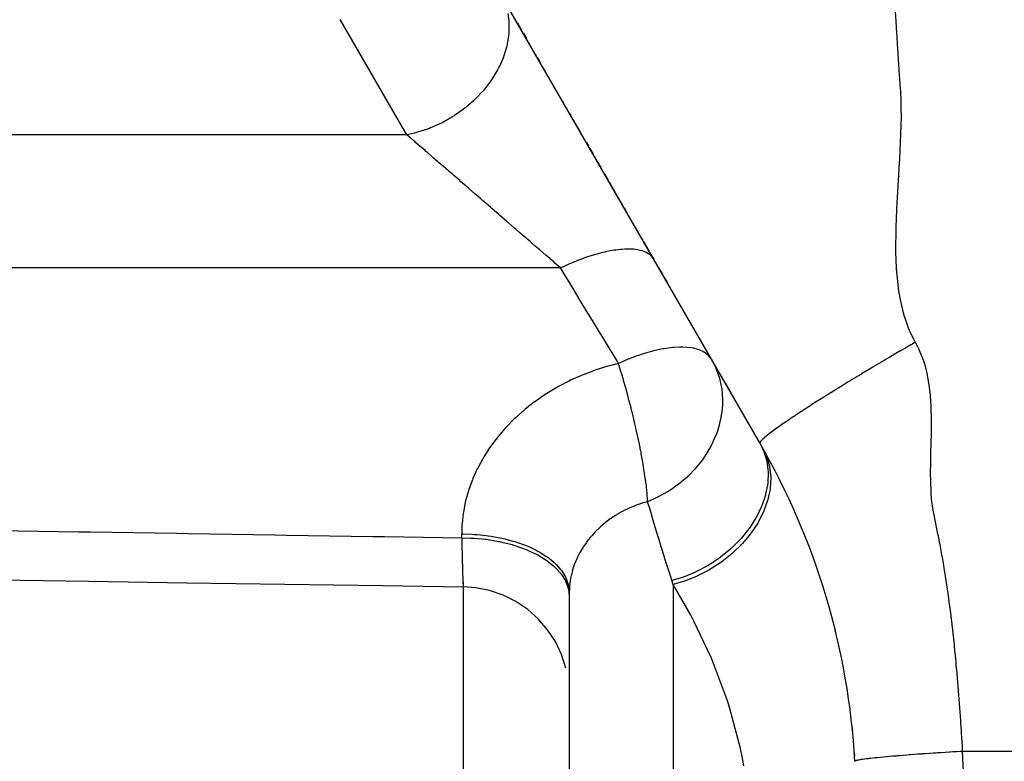
# Model space of a CAD drawing. Extents: x 24 to 1180, y -650 to 283.
# Drawn here: x 118 to 145, y -215 to -194 of the extents above; entities that cross this region are included whole.
import ezdxf

# ---------------------------------------------------------------- set-up
doc = ezdxf.new("R2010")
doc.units = 0
doc.linetypes.add('DASHED', pattern=[11.05, 8.7, -2.35])
doc.layers.get('0').update_dxf_attribs({"linetype": 'CONTINUOUS'})
doc.layers.add('NEVIDI', color=4, linetype='DASHED')

msp = doc.modelspace()

# ---------------------------------------------------------------- linework, layer by layer
at = {"color": 2}
for p, q in [((138.312377, -205.985909), (123.679492, -180.641008)), ((131.504924, -194.195055), (131.510638, -194.204952)), ((131.553497, -194.279185), (131.660394, -194.464336)), ((131.725004, -194.576244), (131.804698, -194.714278)), ((131.876705, -194.838997), (131.896632, -194.873513)), ((132.019184, -195.085779), (132.025434, -195.096605)), ((132.062862, -195.16143), (132.068384, -195.170996)), ((132.111342, -195.245401), (132.177334, -195.359703)), ((132.30475, -195.580394), (132.359313, -195.674899)), ((132.41227, -195.766623), (132.433779, -195.803879)), ((132.578803, -196.055066), (132.584403, -196.064767)), ((132.809085, -196.453927), (132.824957, -196.481418)), ((132.919598, -196.645341), (132.92905, -196.661713)), ((133.01529, -196.811085), (133.039777, -196.853498)), ((133.106664, -196.969349), (133.144708, -197.035244)), ((133.183239, -197.101981), (133.295784, -197.296915)), ((133.479433, -197.615004), (133.533377, -197.708438)), ((133.554988, -197.745869), (133.558075, -197.751216)), ((133.5766, -197.783303), (133.663937, -197.934574)), ((133.702468, -198.001312), (133.706315, -198.007975)), ((133.749568, -198.082892), (133.771197, -198.120355)), ((133.792829, -198.157821), (133.879372, -198.307718)), ((133.987592, -198.495162), (134.074203, -198.645176)), ((134.121543, -198.727171), (134.139181, -198.757722)), ((134.160844, -198.795243), (134.26919, -198.982903)), ((134.372791, -199.162345), (134.486029, -199.35848)), ((134.529421, -199.433636), (134.637916, -199.621555)), ((135.028243, -200.297622), (135.049891, -200.335117)), ((135.063775, -200.359164), (135.071547, -200.372627)), ((135.093217, -200.41016), (135.223687, -200.63614)), ((135.289181, -200.749579), (135.35636, -200.865938)), ((135.387717, -200.920249), (135.397394, -200.937009)), ((135.441697, -201.013744), (135.461735, -201.048452)), ((135.483329, -201.085854), (135.608834, -201.303235)), ((135.629427, -201.338902), (135.63015, -201.340156)), ((135.65, -201.374536), (135.737239, -201.52564)), ((135.925015, -201.850876), (135.956166, -201.904831)), ((136.627567, -203.067733), (136.683508, -203.164624)), ((137.13361, -203.944224), (137.135206, -203.946988)), ((137.156395, -203.983689), (137.306641, -204.243923)), ((137.350296, -204.319536), (137.50578, -204.588842)), ((137.550979, -204.667129), (137.59861, -204.749627)), ((137.901627, -205.274469), (137.905362, -205.280937)), ((137.925505, -205.315828), (138.047148, -205.526519)), ((138.195467, -205.783415), (138.270367, -205.913144)), ((116.873325, -209.803511), (119.604526, -209.84477)), ((119.604526, -209.84477), (122.335726, -209.88602)), ((122.335726, -209.88602), (125.066926, -209.927259)), ((125.066926, -209.927259), (127.798126, -209.968488)), ((127.798126, -209.968488), (130.04456, -210.002391)), ((130.04456, -210.002391), (130.045215, -210.00326)), ((130.045215, -210.00326), (130.045708, -210.002937)), ((130.045708, -210.002937), (130.045947, -210.002456)), ((130.390923, -210.027699), (130.045947, -210.002456)), ((130.780382, -210.105372), (130.390923, -210.027699)), ((131.156169, -210.233792), (130.780382, -210.105372)), ((131.511688, -210.410724), (131.156169, -210.233792)), ((133, -210.153328), (133, -259.82356)), ((133, -210.153328), (133, -259.82356)), ((131.84072, -210.633043), (131.511688, -210.410724)), ((132.137502, -210.89686), (131.84072, -210.633043)), ((132.396814, -211.197567), (132.137502, -210.89686)), ((132.614128, -211.529876), (132.396814, -211.197567)), ((132.785643, -211.887967), (132.614128, -211.529876)), ((132.908327, -212.265575), (132.785643, -211.887967)), ((140.94801, -214.625285), (140.958433, -214.711477))]:
    msp.add_line(p, q, dxfattribs=at)
msp.add_arc((121, -215.999992), 20, 3.250838, 29.999999, dxfattribs=at)
at = {"layer": 'NEVIDI', "color": 7, "linetype": 'CONTINUOUS'}
for p, q in [((131.282818, -194.016412), (131.311777, -194.228069)), ((142.08884, -193.970461), (142.106143, -194.23285)), ((128.470907, -197.397439), (126.613182, -194.179764)), ((131.311777, -194.228069), (131.313312, -194.247808)), ((131.313312, -194.247808), (131.317335, -194.320901)), ((131.317335, -194.320901), (131.313894, -194.544323)), ((142.106143, -194.23285), (142.117898, -194.414573)), ((142.117898, -194.414573), (142.13442, -194.677179)), ((131.30586, -194.635598), (131.268799, -194.866946)), ((131.312747, -194.56049), (131.30586, -194.635598)), ((131.313894, -194.544323), (131.312747, -194.56049)), ((142.13442, -194.677179), (142.14576, -194.86031)), ((131.248488, -194.955041), (131.177282, -195.190993)), ((131.266151, -194.879321), (131.248488, -194.955041)), ((131.268799, -194.866946), (131.266151, -194.879321)), ((142.14576, -194.86031), (142.162164, -195.121553)), ((131.174384, -195.199136), (131.146183, -195.274409)), ((131.177282, -195.190993), (131.174384, -195.199136)), ((142.162164, -195.121553), (142.174231, -195.306168)), ((131.038825, -195.514752), (131.00061, -195.588212)), ((131.040874, -195.510668), (131.038825, -195.514752)), ((131.146183, -195.274409), (131.040874, -195.510668)), ((142.174231, -195.306168), (142.192266, -195.564598)), ((131.00061, -195.588212), (130.861771, -195.821078)), ((142.192266, -195.564598), (142.205853, -195.749646)), ((142.205853, -195.749646), (142.211449, -195.8265)), ((130.814077, -195.891666), (130.645988, -196.113131)), ((130.861771, -195.821078), (130.814077, -195.891666)), ((142.211449, -195.8265), (142.223995, -196.006902)), ((142.223995, -196.006902), (142.235391, -196.193269)), ((130.589559, -196.179735), (130.395057, -196.386227)), ((130.642921, -196.116839), (130.589559, -196.179735)), ((130.645988, -196.113131), (130.642921, -196.116839)), ((142.235391, -196.193269), (142.247109, -196.454035)), ((130.330801, -196.447718), (130.112957, -196.635896)), ((130.388218, -196.392916), (130.330801, -196.447718)), ((130.395057, -196.386227), (130.388218, -196.392916)), ((142.247109, -196.454035), (142.251957, -196.643186)), ((129.787923, -196.868714), (129.727744, -196.906445)), ((129.804323, -196.85816), (129.787923, -196.868714)), ((130.042019, -196.691204), (129.804323, -196.85816)), ((130.101495, -196.645017), (130.042019, -196.691204)), ((130.112957, -196.635896), (130.101495, -196.645017)), ((142.251957, -196.643186), (142.253522, -196.911257)), ((129.393215, -197.089793), (129.12759, -197.206483)), ((129.452283, -197.060493), (129.393215, -197.089793)), ((129.474091, -197.049355), (129.452283, -197.060493)), ((129.727744, -196.906445), (129.474091, -197.049355)), ((142.25078, -197.106026), (142.242283, -197.378853)), ((142.253522, -196.911257), (142.25078, -197.106026)), ((128.470907, -197.397439), (106, -197.397439)), ((128.685019, -197.349799), (128.470906, -197.397441)), ((128.548892, -197.464974), (128.470906, -197.397441)), ((128.738218, -197.335796), (128.685019, -197.349799)), ((128.77033, -197.326923), (128.738218, -197.335796)), ((129.04364, -197.238437), (128.77033, -197.326923)), ((129.100519, -197.217039), (129.04364, -197.238437)), ((129.12759, -197.206483), (129.100519, -197.217039)), ((142.242283, -197.378853), (142.233452, -197.58179)), ((128.572375, -197.48531), (128.548892, -197.464974)), ((128.669484, -197.569407), (128.572375, -197.48531)), ((128.689988, -197.587164), (128.669484, -197.569407)), ((128.715377, -197.609152), (128.689988, -197.587164)), ((128.841928, -197.718751), (128.715377, -197.609152)), ((128.869168, -197.742343), (128.841928, -197.718751)), ((142.233452, -197.58179), (142.219731, -197.853107)), ((128.979278, -197.837705), (128.869168, -197.742343)), ((129.004183, -197.859274), (128.979278, -197.837705)), ((129.033146, -197.884358), (129.004183, -197.859274)), ((129.176084, -198.008149), (129.033146, -197.884358)), ((142.219731, -197.853107), (142.208714, -198.058258)), ((129.206616, -198.03459), (129.176084, -198.008149)), ((129.327701, -198.139453), (129.206616, -198.03459)), ((129.356943, -198.164778), (129.327701, -198.139453)), ((129.38893, -198.192479), (129.356943, -198.164778)), ((129.545954, -198.328463), (129.38893, -198.192479)), ((142.208714, -198.058258), (142.193705, -198.329305)), ((129.579267, -198.357313), (129.545954, -198.328463)), ((129.708931, -198.469603), (129.579267, -198.357313)), ((129.742324, -198.498521), (129.708931, -198.469603)), ((129.776842, -198.528414), (129.742324, -198.498521)), ((129.945228, -198.674239), (129.776842, -198.528414)), ((142.182403, -198.529869), (142.166784, -198.80595)), ((142.193705, -198.329305), (142.182403, -198.529869)), ((129.980783, -198.705029), (129.945228, -198.674239)), ((130.11658, -198.822632), (129.980783, -198.705029)), ((142.166784, -198.80595), (142.155913, -198.999726)), ((130.153792, -198.854858), (130.11658, -198.822632)), ((130.190234, -198.886417), (130.153792, -198.854858)), ((130.367187, -199.039663), (130.190234, -198.886417)), ((130.404383, -199.071876), (130.367187, -199.039663)), ((130.543958, -199.192752), (130.404383, -199.071876)), ((142.155913, -198.999726), (142.140636, -199.282276)), ((130.584539, -199.227896), (130.543958, -199.192752)), ((130.622314, -199.260609), (130.584539, -199.227896)), ((130.804937, -199.418766), (130.622314, -199.260609)), ((142.140636, -199.282276), (142.131199, -199.470288)), ((130.843149, -199.451858), (130.804937, -199.418766)), ((130.98402, -199.573855), (130.843149, -199.451858)), ((131.027415, -199.611436), (130.98402, -199.573855)), ((131.065916, -199.644779), (131.027415, -199.611436)), ((142.131199, -199.470288), (142.118613, -199.755755)), ((131.251105, -199.805155), (131.065916, -199.644779)), ((131.289692, -199.838571), (131.251105, -199.805155)), ((131.308536, -199.854891), (131.289692, -199.838571)), ((131.47499, -199.999049), (131.308536, -199.854891)), ((142.118613, -199.755755), (142.111955, -199.940387)), ((131.513512, -200.032411), (131.47499, -199.999049)), ((131.62148, -200.125915), (131.513512, -200.032411)), ((131.698173, -200.192334), (131.62148, -200.125915)), ((142.111955, -199.940387), (142.104713, -200.224486)), ((131.73649, -200.225517), (131.698173, -200.192334)), ((131.919738, -200.384212), (131.73649, -200.225517)), ((131.95768, -200.41707), (131.919738, -200.384212)), ((132.050599, -200.49754), (131.95768, -200.41707)), ((142.104713, -200.224486), (142.102488, -200.408132)), ((142.102488, -200.408132), (142.103756, -200.685287)), ((132.138763, -200.573893), (132.050599, -200.49754)), ((132.176163, -200.606284), (132.138763, -200.573893)), ((132.354305, -200.76056), (132.176163, -200.606284)), ((133.840203, -200.70399), (133.704365, -200.742161)), ((133.889794, -200.691112), (133.840203, -200.70399)), ((133.996953, -200.665322), (133.889794, -200.691112)), ((134.009699, -200.662447), (133.996953, -200.665322)), ((134.046649, -200.654352), (134.009699, -200.662447)), ((134.094146, -200.644481), (134.046649, -200.654352)), ((134.243374, -200.617625), (134.094146, -200.644481)), ((134.283375, -200.61157), (134.243374, -200.617625)), ((134.28829, -200.610861), (134.283375, -200.61157)), ((134.295161, -200.609884), (134.28829, -200.610861)), ((134.428905, -200.594074), (134.295161, -200.609884)), ((134.471002, -200.590453), (134.428905, -200.594074)), ((134.545347, -200.585809), (134.471002, -200.590453)), ((134.555996, -200.585337), (134.545347, -200.585809)), ((134.601832, -200.58389), (134.555996, -200.585337)), ((134.640823, -200.583445), (134.601832, -200.58389)), ((134.760866, -200.587138), (134.640823, -200.583445)), ((134.778872, -200.588425), (134.760866, -200.587138)), ((134.78818, -200.589173), (134.778872, -200.588425)), ((134.796418, -200.589882), (134.78818, -200.589173)), ((134.904791, -200.603808), (134.796418, -200.589882)), ((134.936563, -200.609711), (134.904791, -200.603808)), ((134.980123, -200.619378), (134.936563, -200.609711)), ((134.988007, -200.621338), (134.980123, -200.619378)), ((135.03254, -200.63376), (134.988007, -200.621338)), ((135.060359, -200.642794), (135.03254, -200.63376)), ((135.143144, -200.676787), (135.060359, -200.642794)), ((135.146016, -200.678192), (135.143144, -200.676787)), ((135.152347, -200.68135), (135.146016, -200.678192)), ((135.16676, -200.688869), (135.152347, -200.68135)), ((135.235793, -200.732565), (135.16676, -200.688869)), ((135.255012, -200.747596), (135.235793, -200.732565)), ((142.103756, -200.685287), (142.108232, -200.86781)), ((132.391027, -200.792362), (132.354305, -200.76056)), ((132.468074, -200.859084), (132.391027, -200.792362)), ((132.565496, -200.943452), (132.468074, -200.859084)), ((132.601378, -200.974527), (132.565496, -200.943452)), ((132.75828, -201.110414), (132.601378, -200.974527)), ((133.003639, -200.998934), (132.949108, -201.02278)), ((133.039308, -200.983624), (133.003639, -200.998934)), ((133.053658, -200.977531), (133.039308, -200.983624)), ((133.178318, -200.926168), (133.053658, -200.977531)), ((133.232263, -200.90483), (133.178318, -200.926168)), ((133.369981, -200.852836), (133.232263, -200.90483)), ((133.384015, -200.84774), (133.369981, -200.852836)), ((133.404428, -200.840397), (133.384015, -200.84774)), ((133.45723, -200.821781), (133.404428, -200.840397)), ((133.625602, -200.766154), (133.45723, -200.821781)), ((133.676996, -200.750347), (133.625602, -200.766154)), ((133.690919, -200.746162), (133.676996, -200.750347)), ((133.704365, -200.742161), (133.690919, -200.746162)), ((135.273841, -200.763921), (135.255012, -200.747596)), ((135.278442, -200.768185), (135.273841, -200.763921)), ((135.309714, -200.800652), (135.278442, -200.768185)), ((135.32439, -200.818485), (135.309714, -200.800652)), ((135.35636, -200.865936), (135.32439, -200.818485)), ((142.108232, -200.86781), (142.121044, -201.135356)), ((132.758284, -201.110417), (106, -201.110417)), ((132.773264, -201.103298), (132.75828, -201.110414)), ((133.107393, -201.686296), (132.758285, -201.110416)), ((132.949108, -201.02278), (132.773264, -201.103298)), ((142.121044, -201.135356), (142.13434, -201.314312)), ((142.13434, -201.314312), (142.161141, -201.571954)), ((133.156445, -201.767211), (133.107393, -201.686296)), ((133.362377, -202.106912), (133.156445, -201.767211)), ((142.161141, -201.571954), (142.184822, -201.744663)), ((142.184822, -201.744663), (142.228029, -201.992773)), ((133.521285, -202.369041), (133.362377, -202.106912)), ((142.228029, -201.992773), (142.263447, -202.157552)), ((133.570038, -202.449463), (133.521285, -202.369041)), ((142.263447, -202.157552), (142.325385, -202.39541)), ((133.93263, -203.047586), (133.570038, -202.449463)), ((142.325385, -202.39541), (142.373919, -202.551702)), ((142.373919, -202.551702), (142.456884, -202.778078)), ((142.456884, -202.778078), (142.520383, -202.926229)), ((142.520383, -202.926229), (142.62605, -203.138434)), ((133.981078, -203.127504), (133.93263, -203.047586)), ((134.341379, -203.721846), (133.981078, -203.127504)), ((142.650635, -203.182893), (142.570777, -203.228867)), ((142.62605, -203.138434), (142.650635, -203.182893)), ((142.650635, -203.182893), (142.711978, -203.297382)), ((135.128191, -203.486171), (135.004494, -203.524965)), ((135.256642, -203.449464), (135.128191, -203.486171)), ((135.307831, -203.435893), (135.256642, -203.449464)), ((135.321164, -203.432459), (135.307831, -203.435893)), ((135.399001, -203.41327), (135.321164, -203.432459)), ((135.610578, -203.368874), (135.399001, -203.41327)), ((135.623178, -203.36661), (135.610578, -203.368874)), ((135.649518, -203.362022), (135.623178, -203.36661)), ((135.880286, -203.330818), (135.649518, -203.362022)), ((135.89423, -203.329488), (135.880286, -203.330818)), ((135.905922, -203.328425), (135.89423, -203.329488)), ((136.09252, -203.318447), (135.905922, -203.328425)), ((136.154392, -203.318335), (136.09252, -203.318447)), ((136.164989, -203.318493), (136.154392, -203.318335)), ((136.287367, -203.324422), (136.164989, -203.318493)), ((136.387188, -203.335595), (136.287367, -203.324422)), ((136.396523, -203.336972), (136.387188, -203.335595)), ((136.464951, -203.349015), (136.396523, -203.336972)), ((136.588774, -203.38098), (136.464951, -203.349015)), ((136.596708, -203.383557), (136.588774, -203.38098)), ((136.624288, -203.393088), (136.596708, -203.383557)), ((136.748966, -203.449677), (136.624288, -203.393088)), ((136.75624, -203.453816), (136.748966, -203.449677)), ((136.76265, -203.457558), (136.75624, -203.453816)), ((136.763518, -203.458071), (136.76265, -203.457558)), ((136.880049, -203.546169), (136.763518, -203.458071)), ((142.186507, -203.451605), (142.10573, -203.498747)), ((142.208724, -203.438658), (142.186507, -203.451605)), ((142.261376, -203.408011), (142.208724, -203.438658)), ((142.359144, -203.351227), (142.261376, -203.408011)), ((142.381095, -203.338501), (142.359144, -203.351227)), ((142.418739, -203.316694), (142.381095, -203.338501)), ((142.529614, -203.252607), (142.418739, -203.316694)), ((142.551263, -203.240118), (142.529614, -203.252607)), ((142.570777, -203.228867), (142.551263, -203.240118)), ((142.711978, -203.297382), (142.740187, -203.355138)), ((142.740187, -203.355138), (142.818641, -203.537325)), ((134.372016, -203.772383), (134.341379, -203.721846)), ((134.520981, -203.70697), (134.372016, -203.772383)), ((134.663946, -203.648273), (134.520981, -203.70697)), ((134.678086, -203.642687), (134.663946, -203.648273)), ((134.836083, -203.582985), (134.678086, -203.642687)), ((134.990656, -203.529509), (134.836083, -203.582985)), ((135.004494, -203.524965), (134.990656, -203.529509)), ((136.886954, -203.552969), (136.880049, -203.546169)), ((136.891733, -203.557818), (136.886954, -203.552969)), ((136.970091, -203.661002), (136.891733, -203.557818)), ((136.970091, -203.661002), (137.047364, -203.807154)), ((141.659749, -203.761086), (141.625233, -203.781538)), ((141.68239, -203.747682), (141.659749, -203.761086)), ((141.787515, -203.685568), (141.68239, -203.747682)), ((141.836389, -203.656758), (141.787515, -203.685568)), ((141.858947, -203.643476), (141.836389, -203.656758)), ((141.945245, -203.592744), (141.858947, -203.643476)), ((142.012128, -203.553515), (141.945245, -203.592744)), ((142.034537, -203.54039), (142.012128, -203.553515)), ((142.10573, -203.498747), (142.034537, -203.54039)), ((142.818641, -203.537325), (142.841545, -203.597889)), ((142.841545, -203.597889), (142.904181, -203.786722)), ((133.703827, -203.96816), (133.38955, -204.087049)), ((133.751172, -203.951798), (133.703827, -203.96816)), ((134.074249, -203.850468), (133.751172, -203.951798)), ((134.122971, -203.836708), (134.074249, -203.850468)), ((134.372015, -203.772382), (134.122971, -203.836708)), ((134.383049, -203.807161), (134.372015, -203.772382)), ((134.440565, -203.99239), (134.383049, -203.807161)), ((134.463022, -204.066582), (134.440565, -203.99239)), ((137.047364, -203.807154), (137.085871, -203.89146)), ((137.085871, -203.89146), (137.091076, -203.903608)), ((137.091076, -203.903608), (137.188579, -204.182696)), ((141.304524, -203.97264), (141.151787, -204.064355)), ((141.30566, -203.97196), (141.304524, -203.97264)), ((141.328297, -203.958407), (141.30566, -203.97196)), ((141.466787, -203.875708), (141.328297, -203.958407)), ((141.482665, -203.86625), (141.466787, -203.875708)), ((141.50534, -203.852751), (141.482665, -203.86625)), ((141.625233, -203.781538), (141.50534, -203.852751)), ((142.904181, -203.786722), (142.922386, -203.849717)), ((142.922386, -203.849717), (142.971153, -204.0444)), ((132.992992, -204.264187), (132.697182, -204.418014)), ((133.037571, -204.242673), (132.992992, -204.264187)), ((133.343498, -204.10602), (133.037571, -204.242673)), ((133.38955, -204.087049), (133.343498, -204.10602)), ((134.499903, -204.190795), (134.463022, -204.066582)), ((134.534128, -204.308726), (134.499903, -204.190795)), ((134.544033, -204.343336), (134.534128, -204.308726)), ((137.188579, -204.182696), (137.190801, -204.190763)), ((137.190801, -204.190763), (137.192095, -204.195513)), ((137.192095, -204.195513), (137.200931, -204.229109)), ((137.200931, -204.229109), (137.251323, -204.487699)), ((140.780451, -204.289369), (140.671902, -204.355728)), ((140.802553, -204.275892), (140.780451, -204.289369)), ((140.829535, -204.259453), (140.802553, -204.275892)), ((140.954, -204.183834), (140.829535, -204.259453)), ((140.976352, -204.17029), (140.954, -204.183834)), ((140.985335, -204.16485), (140.976352, -204.17029)), ((141.129256, -204.077925), (140.985335, -204.16485)), ((141.14646, -204.067563), (141.129256, -204.077925)), ((141.151787, -204.064355), (141.14646, -204.067563)), ((142.971153, -204.0444), (142.985044, -204.10901)), ((142.985044, -204.10901), (143.021586, -204.308884)), ((143.021586, -204.308884), (143.031625, -204.374633)), ((132.654177, -204.442052), (132.371857, -204.611273)), ((132.697182, -204.418014), (132.654177, -204.442052)), ((134.566037, -204.421003), (134.544033, -204.343336)), ((134.613714, -204.593097), (134.566037, -204.421003)), ((137.251323, -204.487699), (137.253105, -204.501006)), ((137.253105, -204.501006), (137.26334, -204.593053)), ((140.366785, -204.543811), (140.296689, -204.58737)), ((140.440766, -204.497985), (140.366785, -204.543811)), ((140.462146, -204.484769), (140.440766, -204.497985)), ((140.519813, -204.449182), (140.462146, -204.484769)), ((140.609175, -204.394202), (140.519813, -204.449182)), ((140.630959, -204.38083), (140.609175, -204.394202)), ((140.671902, -204.355728), (140.630959, -204.38083)), ((143.031625, -204.374633), (143.057166, -204.579137)), ((143.057166, -204.579137), (143.063814, -204.645865)), ((132.026222, -204.84846), (131.897439, -204.946405)), ((132.064648, -204.820297), (132.026222, -204.84846)), ((132.331156, -204.637398), (132.064648, -204.820297)), ((132.371857, -204.611273), (132.331156, -204.637398)), ((134.644722, -204.707928), (134.613714, -204.593097)), ((134.665879, -204.787649), (134.644722, -204.707928)), ((134.722372, -205.006298), (134.665879, -204.787649)), ((137.26334, -204.593053), (137.273325, -204.802229)), ((137.273348, -204.815844), (137.269641, -204.948664)), ((137.273325, -204.802229), (137.273348, -204.815844)), ((139.93474, -204.814654), (139.826057, -204.883767)), ((139.958344, -204.799701), (139.93474, -204.814654)), ((139.978098, -204.787201), (139.958344, -204.799701)), ((140.07399, -204.726716), (139.978098, -204.787201)), ((140.114778, -204.70108), (140.07399, -204.726716)), ((140.135154, -204.688293), (140.114778, -204.70108)), ((140.220386, -204.634945), (140.135154, -204.688293)), ((140.275779, -204.60039), (140.220386, -204.634945)), ((140.296689, -204.58737), (140.275779, -204.60039)), ((143.063814, -204.645865), (143.078754, -204.854452)), ((143.078754, -204.854452), (143.082128, -204.923548)), ((131.738604, -205.075296), (131.502304, -205.285669)), ((131.774702, -205.045175), (131.738604, -205.075296)), ((131.897439, -204.946405), (131.774702, -205.045175)), ((134.740859, -205.079766), (134.722372, -205.006298)), ((134.760844, -205.160303), (134.740859, -205.079766)), ((137.254223, -205.12175), (137.252464, -205.135691)), ((137.265832, -205.006276), (137.254223, -205.12175)), ((137.269641, -204.948664), (137.265832, -205.006276)), ((139.521511, -205.080018), (139.417057, -205.148356)), ((139.537551, -205.069575), (139.521511, -205.080018)), ((139.53904, -205.068606), (139.537551, -205.069575)), ((139.661212, -204.989483), (139.53904, -205.068606)), ((139.666036, -204.986373), (139.661212, -204.989483)), ((139.679544, -204.97767), (139.666036, -204.986373)), ((139.796487, -204.902649), (139.679544, -204.97767)), ((139.806982, -204.895943), (139.796487, -204.902649)), ((139.826057, -204.883767), (139.806982, -204.895943)), ((143.082128, -204.923548), (143.088965, -205.13289)), ((143.088965, -205.13289), (143.090366, -205.204242)), ((131.468428, -205.317854), (131.24839, -205.541136)), ((131.502304, -205.285669), (131.468428, -205.317854)), ((134.761016, -205.161002), (134.760844, -205.160303)), ((134.789837, -205.27895), (134.761016, -205.161002)), ((134.831058, -205.452968), (134.789837, -205.27895)), ((137.229919, -205.278971), (137.194297, -205.442037)), ((137.249073, -205.161002), (137.229919, -205.278971)), ((137.252464, -205.135691), (137.249073, -205.161002)), ((139.031597, -205.40673), (138.988668, -205.436287)), ((139.04543, -205.397247), (139.031597, -205.40673)), ((139.085237, -205.370061), (139.04543, -205.397247)), ((139.143009, -205.330863), (139.085237, -205.370061)), ((139.157849, -205.32084), (139.143009, -205.330863)), ((139.190621, -205.29877), (139.157849, -205.32084)), ((139.262042, -205.250953), (139.190621, -205.29877)), ((139.277809, -205.240447), (139.262042, -205.250953)), ((139.299639, -205.225928), (139.277809, -205.240447)), ((139.388321, -205.167263), (139.299639, -205.225928)), ((139.404993, -205.156287), (139.388321, -205.167263)), ((139.417057, -205.148356), (139.404993, -205.156287)), ((143.090366, -205.204242), (143.092342, -205.412412)), ((131.217207, -205.57496), (131.015293, -205.809286)), ((131.24839, -205.541136), (131.217207, -205.57496)), ((134.849511, -205.532998), (134.831058, -205.452968)), ((134.877379, -205.656499), (134.849511, -205.532998)), ((134.913514, -205.821703), (134.877379, -205.656499)), ((137.131019, -205.656626), (137.094421, -205.758185)), ((137.190824, -205.455709), (137.131019, -205.656626)), ((137.194297, -205.442037), (137.190824, -205.455709)), ((138.663732, -205.6685), (138.603849, -205.713796)), ((138.665995, -205.66681), (138.663732, -205.6685)), ((138.675653, -205.659613), (138.665995, -205.66681)), ((138.733911, -205.616698), (138.675653, -205.659613)), ((138.74507, -205.608567), (138.733911, -205.616698)), ((138.755793, -205.600778), (138.74507, -205.608567)), ((138.812689, -205.559818), (138.755793, -205.600778)), ((138.832414, -205.545751), (138.812689, -205.559818)), ((138.844216, -205.537364), (138.832414, -205.545751)), ((138.896402, -205.50053), (138.844216, -205.537364)), ((138.927997, -205.478412), (138.896402, -205.50053)), ((138.940815, -205.469476), (138.927997, -205.478412)), ((138.988668, -205.436287), (138.940815, -205.469476)), ((143.092395, -205.483959), (143.091071, -205.691387)), ((143.092342, -205.412412), (143.092395, -205.483959)), ((130.986984, -205.844492), (130.805178, -206.087292)), ((131.015293, -205.809286), (130.986984, -205.844492)), ((134.930124, -205.899727), (134.913514, -205.821703)), ((134.956396, -206.026116), (134.930124, -205.899727)), ((137.089263, -205.771591), (136.976306, -206.02614)), ((137.091851, -205.76489), (137.089263, -205.771591)), ((137.094421, -205.758185), (137.091851, -205.76489)), ((138.337578, -205.950263), (138.329081, -205.962681)), ((138.342534, -205.943799), (138.337578, -205.950263)), ((138.344981, -205.940745), (138.342534, -205.943799)), ((138.355386, -205.928495), (138.344981, -205.940745)), ((138.364907, -205.918033), (138.355386, -205.928495)), ((138.368318, -205.914413), (138.364907, -205.918033)), ((138.379876, -205.902539), (138.368318, -205.914413)), ((138.394928, -205.887779), (138.379876, -205.902539)), ((138.399334, -205.883576), (138.394928, -205.887779)), ((138.410119, -205.87348), (138.399334, -205.883576)), ((138.432811, -205.852944), (138.410119, -205.87348)), ((138.438241, -205.848148), (138.432811, -205.852944)), ((138.447671, -205.83991), (138.438241, -205.848148)), ((138.478744, -205.813457), (138.447671, -205.83991)), ((138.485212, -205.808064), (138.478744, -205.813457)), ((138.490951, -205.803308), (138.485212, -205.808064)), ((138.53286, -205.76928), (138.490951, -205.803308)), ((138.540384, -205.763285), (138.53286, -205.76928)), ((138.542114, -205.761911), (138.540384, -205.763285)), ((138.595261, -205.720393), (138.542114, -205.761911)), ((138.598738, -205.717719), (138.595261, -205.720393)), ((138.603849, -205.713796), (138.598738, -205.717719)), ((143.090199, -205.761336), (143.086569, -205.968919)), ((143.091071, -205.691387), (143.090199, -205.761336)), ((130.779879, -206.123681), (130.618474, -206.374533)), ((130.805178, -206.087292), (130.779879, -206.123681)), ((134.987135, -206.179254), (134.956396, -206.026116)), ((135.001687, -206.254062), (134.987135, -206.179254)), ((136.949201, -206.078882), (136.780943, -206.360865)), ((136.955979, -206.065932), (136.949201, -206.078882)), ((136.976306, -206.02614), (136.955979, -206.065932)), ((138.319354, -205.983705), (138.318496, -205.993877)), ((138.318496, -205.993877), (138.31874, -205.995319)), ((138.31874, -205.995319), (138.318765, -205.995437)), ((138.318765, -205.995437), (138.320508, -205.999992)), ((138.319735, -205.982305), (138.319354, -205.983705)), ((138.32035, -205.980345), (138.319735, -205.982305)), ((138.325448, -205.968926), (138.32035, -205.980345)), ((138.320508, -205.999992), (138.422281, -206.208987)), ((138.327569, -205.965178), (138.325448, -205.968926)), ((138.329081, -205.962681), (138.327569, -205.965178)), ((138.40071, -206.140211), (138.502475, -206.354991)), ((138.422281, -206.208987), (138.426938, -206.220666)), ((138.426938, -206.220666), (138.429155, -206.226316)), ((138.429155, -206.226316), (138.508458, -206.491343)), ((143.085031, -206.036968), (143.079346, -206.244537)), ((143.086569, -205.968919), (143.085031, -206.036968)), ((130.596304, -206.411897), (130.455178, -206.670871)), ((130.618474, -206.374533), (130.596304, -206.411897)), ((135.008526, -206.289808), (135.001687, -206.254062)), ((135.025787, -206.381881), (135.008526, -206.289808)), ((135.050683, -206.51995), (135.025787, -206.381881)), ((136.714899, -206.455581), (136.571781, -206.638799)), ((136.76669, -206.381938), (136.714899, -206.455581)), ((136.772639, -206.373188), (136.76669, -206.381938)), ((136.780943, -206.360865), (136.772639, -206.373188)), ((138.502475, -206.354991), (138.504653, -206.360637)), ((138.504653, -206.360637), (138.511289, -206.378233)), ((138.508458, -206.491343), (138.511085, -206.503858)), ((138.511085, -206.503858), (138.512337, -206.50999)), ((138.511289, -206.378233), (138.584312, -206.637125)), ((143.077479, -206.310906), (143.072853, -206.516414)), ((143.079346, -206.244537), (143.077479, -206.310906)), ((130.435866, -206.709641), (130.315109, -206.976379)), ((130.455178, -206.670871), (130.435866, -206.709641)), ((135.062959, -206.590706), (135.050683, -206.51995)), ((135.08416, -206.718104), (135.062959, -206.590706)), ((135.102986, -206.838496), (135.08416, -206.718104)), ((136.502994, -206.718064), (136.331479, -206.895814)), ((136.562047, -206.650329), (136.502994, -206.718064)), ((136.571781, -206.638799), (136.562047, -206.650329)), ((138.512337, -206.50999), (138.546669, -206.791081)), ((138.584312, -206.637125), (138.5855, -206.643161)), ((138.5855, -206.643161), (138.589056, -206.661953)), ((138.589056, -206.661953), (138.617907, -206.936197)), ((143.071833, -206.580445), (143.070181, -206.783967)), ((143.072853, -206.516414), (143.071833, -206.580445)), ((130.298922, -207.016015), (130.199894, -207.287464)), ((130.315109, -206.976379), (130.298922, -207.016015)), ((135.112603, -206.903523), (135.102986, -206.838496)), ((135.130132, -207.029408), (135.112603, -206.903523)), ((135.143038, -207.129463), (135.130132, -207.029408)), ((136.18428, -207.029449), (136.063407, -207.128242)), ((136.274984, -206.948975), (136.18428, -207.029449)), ((136.320418, -206.906416), (136.274984, -206.948975)), ((136.331479, -206.895814), (136.320418, -206.906416)), ((138.547461, -206.810622), (138.536346, -207.103001)), ((138.546669, -206.791081), (138.547223, -206.804228)), ((138.547223, -206.804228), (138.547461, -206.810622)), ((138.61852, -206.962307), (138.602783, -207.247036)), ((138.617907, -206.936197), (138.618089, -206.942536)), ((138.618089, -206.942536), (138.61852, -206.962307)), ((143.070181, -206.783967), (143.070194, -206.845084)), ((143.070194, -206.845084), (143.071964, -207.047293)), ((143.071964, -207.047293), (143.073113, -207.106801)), ((130.186955, -207.327687), (130.110674, -207.60128)), ((130.199894, -207.287464), (130.186955, -207.327687)), ((135.150136, -207.187942), (135.143038, -207.129463)), ((135.154115, -207.222095), (135.150136, -207.187942)), ((135.163811, -207.310813), (135.154115, -207.222095)), ((135.171319, -207.387638), (135.163811, -207.310813)), ((135.806062, -207.310823), (135.771399, -207.33283)), ((135.861775, -207.274225), (135.806062, -207.310823)), ((136.051306, -207.137641), (135.861775, -207.274225)), ((136.063407, -207.128242), (136.051306, -207.137641)), ((138.534025, -207.123278), (138.477576, -207.421756)), ((138.534816, -207.116554), (138.534025, -207.123278)), ((138.536346, -207.103001), (138.534816, -207.116554)), ((138.599243, -207.273853), (138.539107, -207.564322)), ((138.601953, -207.253569), (138.599243, -207.273853)), ((138.602783, -207.247036), (138.601953, -207.253569)), ((143.073113, -207.106801), (143.080198, -207.305946)), ((143.080198, -207.305946), (143.083461, -207.364512)), ((130.110674, -207.60128), (130.101165, -207.641524)), ((135.17574, -207.438692), (135.171319, -207.387638)), ((135.183631, -207.557814), (135.17574, -207.438692)), ((135.185606, -207.609532), (135.183631, -207.557814)), ((135.351341, -207.557583), (135.198803, -207.621875)), ((135.445671, -207.513426), (135.351341, -207.557583)), ((135.459553, -207.506634), (135.445671, -207.513426)), ((135.501761, -207.485512), (135.459553, -207.506634)), ((135.758428, -207.340919), (135.501761, -207.485512)), ((135.771399, -207.33283), (135.758428, -207.340919)), ((138.472193, -207.442244), (138.371447, -207.741853)), ((138.531454, -207.591537), (138.428058, -207.882532)), ((138.473991, -207.435482), (138.472193, -207.442244)), ((138.477576, -207.421756), (138.473991, -207.435482)), ((138.537283, -207.570919), (138.531454, -207.591537)), ((138.539107, -207.564322), (138.537283, -207.570919)), ((143.083461, -207.364512), (143.097375, -207.558994)), ((143.097375, -207.558994), (143.102532, -207.61939)), ((130.087311, -207.703791), (130.047738, -207.916829)), ((130.101165, -207.641524), (130.087311, -207.703791)), ((134.648883, -207.817819), (134.513974, -207.883736)), ((134.671779, -207.807406), (134.648883, -207.817819)), ((134.828369, -207.741897), (134.671779, -207.807406)), ((134.851926, -207.732876), (134.828369, -207.741897)), ((134.868607, -207.726617), (134.851926, -207.732876)), ((135.013, -207.676769), (134.868607, -207.726617)), ((135.037129, -207.66918), (135.013, -207.676769)), ((135.186008, -207.626881), (135.037129, -207.66918)), ((135.186008, -207.626881), (135.185606, -207.609532)), ((135.198803, -207.621875), (135.186008, -207.62688)), ((135.243001, -207.817605), (135.186008, -207.62688)), ((135.308474, -208.035492), (135.243001, -207.817605)), ((138.363122, -207.762146), (138.219727, -208.057791)), ((138.365863, -207.755516), (138.363122, -207.762146)), ((138.371447, -207.741853), (138.365863, -207.755516)), ((143.102532, -207.61939), (143.128864, -207.805102)), ((143.128864, -207.805102), (143.139697, -207.860094)), ((143.139697, -207.860094), (143.176882, -208.04404)), ((130.041579, -207.957305), (130.01091, -208.234482)), ((130.047738, -207.916829), (130.041579, -207.957305)), ((134.145551, -208.108279), (134.013052, -208.207827)), ((134.165847, -208.094001), (134.145551, -208.108279)), ((134.184885, -208.080828), (134.165847, -208.094001)), ((134.305977, -208.001828), (134.184885, -208.080828)), ((134.327236, -207.988774), (134.305977, -208.001828)), ((134.474254, -207.904686), (134.327236, -207.988774)), ((134.496442, -207.892894), (134.474254, -207.904686)), ((134.513974, -207.883736), (134.496442, -207.892894)), ((135.334183, -208.120704), (135.308474, -208.035492)), ((135.472733, -208.576696), (135.334183, -208.120704)), ((138.208326, -208.078093), (138.025073, -208.36412)), ((138.212245, -208.071155), (138.208326, -208.078093)), ((138.219727, -208.057791), (138.212245, -208.071155)), ((138.416463, -207.909493), (138.271483, -208.196222)), ((138.425265, -207.889101), (138.416463, -207.909493)), ((138.428058, -207.882532), (138.425265, -207.889101)), ((143.176882, -208.04404), (143.187898, -208.097891)), ((143.187898, -208.097891), (143.225711, -208.281712)), ((116.917869, -208.425978), (119.326138, -208.464279)), ((130.008061, -208.275539), (130, -208.526979)), ((130.01091, -208.234482), (130.008061, -208.275539)), ((133.851331, -208.346035), (133.734312, -208.459666)), ((133.869223, -208.329736), (133.851331, -208.346035)), ((133.88723, -208.3136), (133.869223, -208.329736)), ((133.994025, -208.223079), (133.88723, -208.3136)), ((134.013052, -208.207827), (133.994025, -208.223079)), ((138.011309, -208.383159), (137.79084, -208.655561)), ((138.015806, -208.376969), (138.011309, -208.383159)), ((138.025073, -208.36412), (138.015806, -208.376969)), ((138.25608, -208.222639), (138.072476, -208.499477)), ((138.267782, -208.202625), (138.25608, -208.222639)), ((138.271483, -208.196222), (138.267782, -208.202625)), ((143.225711, -208.281712), (143.237536, -208.33893)), ((143.237536, -208.33893), (143.274606, -208.518728)), ((119.326138, -208.464279), (119.649086, -208.469415)), ((119.649086, -208.469415), (122.057353, -208.507707)), ((122.057353, -208.507707), (122.380301, -208.512841)), ((122.380301, -208.512841), (124.788567, -208.551124)), ((124.788567, -208.551124), (125.111515, -208.556257)), ((125.111515, -208.556257), (127.51978, -208.594531)), ((127.51978, -208.594531), (127.842728, -208.599662)), ((127.842728, -208.599662), (130, -208.633939)), ((130, -208.526975), (130.03448, -208.527083)), ((130, -208.633939), (130, -208.526979)), ((130, -208.633939), (130.000606, -208.662131)), ((130.000002, -208.633937), (130.258455, -208.640011)), ((130.000606, -208.662131), (130.00226, -208.738007)), ((130.03448, -208.527083), (130.281566, -208.534162)), ((130.258455, -208.640011), (130.281593, -208.641148)), ((130.281566, -208.534162), (130.348691, -208.538006)), ((130.281593, -208.641148), (130.348665, -208.645002)), ((130.348665, -208.645002), (130.654855, -208.673288)), ((130.348691, -208.538006), (130.434238, -208.544109)), ((130.434238, -208.544109), (130.678748, -208.569152)), ((130.654855, -208.673288), (130.678732, -208.67625)), ((130.678732, -208.67625), (130.743064, -208.684787)), ((130.678748, -208.569152), (130.743084, -208.577663)), ((130.743064, -208.684787), (131.039404, -208.735007)), ((130.743084, -208.577663), (130.826295, -208.589891)), ((130.826295, -208.589891), (131.063714, -208.632646)), ((131.063714, -208.632646), (131.124005, -208.645444)), ((131.124005, -208.645444), (131.203579, -208.663603)), ((131.203579, -208.663603), (131.429734, -208.723559)), ((133.593141, -208.615701), (133.493588, -208.741443)), ((133.608614, -208.59743), (133.593141, -208.615701)), ((133.626127, -208.577122), (133.608614, -208.59743)), ((133.717573, -208.477), (133.626127, -208.577122)), ((133.734312, -208.459666), (133.717573, -208.477)), ((135.500324, -208.666872), (135.472733, -208.576696)), ((135.630391, -209.089241), (135.500324, -208.666872)), ((137.774646, -208.673532), (137.521046, -208.927109)), ((137.779921, -208.667704), (137.774646, -208.673532)), ((137.79084, -208.655561), (137.779921, -208.667704)), ((138.053309, -208.525138), (137.83344, -208.78846)), ((138.067579, -208.506082), (138.053309, -208.525138)), ((138.072476, -208.499477), (138.067579, -208.506082)), ((143.274606, -208.518728), (143.286282, -208.576454)), ((143.286282, -208.576454), (143.321697, -208.755869)), ((130.00226, -208.738007), (130.002712, -208.758491)), ((130.002712, -208.758491), (130.005737, -208.892438)), ((130.005737, -208.892438), (130.005854, -208.897534)), ((130.005854, -208.897534), (130.006181, -208.911679)), ((130.006181, -208.911679), (130.007207, -208.955666)), ((130.007207, -208.955666), (130.009171, -209.038228)), ((131.039404, -208.735007), (131.063806, -208.739973)), ((131.063806, -208.739973), (131.12399, -208.752791)), ((131.12399, -208.752791), (131.405606, -208.824129)), ((131.405606, -208.824129), (131.429657, -208.831144)), ((131.429657, -208.831144), (131.485025, -208.84788)), ((131.429734, -208.723559), (131.485034, -208.740221)), ((131.485025, -208.84788), (131.746465, -208.938942)), ((131.485034, -208.740221), (131.55957, -208.764017)), ((131.55957, -208.764017), (131.769864, -208.840158)), ((131.746465, -208.938942), (131.769926, -208.948173)), ((131.769864, -208.840158), (131.819335, -208.860182)), ((131.769926, -208.948173), (131.819331, -208.968237)), ((131.819331, -208.968237), (132.056261, -209.077522)), ((131.819335, -208.860182), (131.887452, -208.889202)), ((131.887452, -208.889202), (132.078138, -208.980384)), ((133.377674, -208.909747), (133.298326, -209.043466)), ((133.390147, -208.890263), (133.377674, -208.909747)), ((133.405961, -208.866083), (133.390147, -208.890263)), ((133.479607, -208.760362), (133.405961, -208.866083)), ((133.493588, -208.741443), (133.479607, -208.760362)), ((137.502675, -208.943697), (137.22032, -209.174145)), ((137.508632, -208.938342), (137.502675, -208.943697)), ((137.521046, -208.927109), (137.508632, -208.938342)), ((137.811449, -208.812141), (137.559576, -209.056738)), ((137.828103, -208.794246), (137.811449, -208.812141)), ((137.83344, -208.78846), (137.828103, -208.794246)), ((143.321697, -208.755869), (143.332805, -208.813536)), ((143.332805, -208.813536), (143.366578, -208.993201)), ((130.009171, -209.038228), (130.009613, -209.056499)), ((130.009613, -209.056499), (130.012406, -209.169284)), ((130.012406, -209.169284), (130.012572, -209.17585)), ((130.012572, -209.17585), (130.01301, -209.193061)), ((130.01301, -209.193061), (130.013699, -209.219907)), ((130.013699, -209.219907), (130.015938, -209.305146)), ((132.056261, -209.077522), (132.078159, -209.088846)), ((132.078138, -208.980384), (132.12132, -209.003326)), ((132.078159, -209.088846), (132.121321, -209.111853)), ((132.12132, -209.003326), (132.181599, -209.036962)), ((132.121321, -209.111853), (132.329218, -209.237297)), ((132.181599, -209.036962), (132.349109, -209.141788)), ((132.329218, -209.237297), (132.34911, -209.25077)), ((132.349109, -209.141788), (132.385366, -209.167037)), ((132.34911, -209.25077), (132.385369, -209.276105)), ((132.385366, -209.167037), (132.436654, -209.204594)), ((132.436654, -209.204594), (132.577712, -209.321331)), ((133.208474, -209.221871), (133.149489, -209.363048)), ((133.217984, -209.201214), (133.208474, -209.221871)), ((133.230669, -209.174404), (133.217984, -209.201214)), ((133.287322, -209.063547), (133.230669, -209.174404)), ((133.298326, -209.043466), (133.287322, -209.063547)), ((135.649003, -209.149327), (135.630391, -209.089241)), ((135.678592, -209.24467), (135.649003, -209.149327)), ((135.697105, -209.304213), (135.678592, -209.24467)), ((137.200101, -209.189046), (136.893796, -209.392383)), ((137.206634, -209.184254), (137.200101, -209.189046)), ((137.22032, -209.174145), (137.206634, -209.184254)), ((137.534699, -209.078567), (137.25518, -209.300289)), ((137.553468, -209.062133), (137.534699, -209.078567)), ((137.559576, -209.056738), (137.553468, -209.062133)), ((143.366578, -208.993201), (143.377175, -209.050963)), ((143.377175, -209.050963), (143.409274, -209.230638)), ((143.409274, -209.230638), (143.419338, -209.288603)), ((130.015938, -209.305146), (130.01637, -209.321229)), ((130.01637, -209.321229), (130.018771, -209.408297)), ((130.018771, -209.408297), (130.019248, -209.425124)), ((130.019248, -209.425124), (130.019671, -209.439907)), ((130.019671, -209.439907), (130.019983, -209.450747)), ((130.019983, -209.450747), (130.022469, -209.534536)), ((132.385369, -209.276105), (132.560586, -209.415453)), ((132.560586, -209.415453), (132.577733, -209.430925)), ((132.577712, -209.321331), (132.606648, -209.348266)), ((132.577733, -209.430925), (132.606654, -209.457933)), ((132.606648, -209.348266), (132.648378, -209.389341)), ((132.606654, -209.457933), (132.746178, -209.608779)), ((132.648378, -209.389341), (132.759924, -209.515832)), ((132.759924, -209.515832), (132.781477, -209.543983)), ((133.093642, -209.527219), (133.087401, -209.548418)), ((133.103252, -209.495937), (133.093642, -209.527219)), ((133.14157, -209.384111), (133.103252, -209.495937)), ((133.149489, -209.363048), (133.14157, -209.384111)), ((135.837964, -209.754665), (135.697105, -209.304213)), ((136.872071, -209.405327), (136.54706, -209.578142)), ((136.879085, -209.401168), (136.872071, -209.405327)), ((136.893796, -209.392383), (136.879085, -209.401168)), ((136.918255, -209.519052), (136.896072, -209.53185)), ((136.92532, -209.514936), (136.918255, -209.519052)), ((137.22771, -209.319962), (136.92532, -209.514936)), ((137.248443, -209.305146), (137.22771, -209.319962)), ((137.25518, -209.300289), (137.248443, -209.305146)), ((143.419338, -209.288603), (143.449662, -209.468313)), ((143.449662, -209.468313), (143.459281, -209.526963)), ((143.459281, -209.526963), (143.487903, -209.706381)), ((130.022469, -209.534536), (130.022876, -209.547802)), ((130.022876, -209.547802), (130.024852, -209.610536)), ((130.024852, -209.610536), (130.025577, -209.632795)), ((130.025577, -209.632795), (130.025972, -209.644718)), ((130.025972, -209.644718), (130.025974, -209.644777)), ((130.025974, -209.644777), (130.028578, -209.720224)), ((130.028578, -209.720224), (130.028958, -209.730739)), ((130.028958, -209.730739), (130.030552, -209.773319)), ((130.030552, -209.773319), (130.031472, -209.796774)), ((130.031472, -209.796774), (130.031568, -209.799173)), ((130.031568, -209.799173), (130.031838, -209.805852)), ((132.746178, -209.608779), (132.75995, -209.626081)), ((132.75995, -209.626081), (132.781483, -209.6543)), ((132.781477, -209.543983), (132.812713, -209.587696)), ((132.781483, -209.6543), (132.882707, -209.813863)), ((132.812713, -209.587696), (132.892461, -209.721802)), ((132.892461, -209.721802), (132.906507, -209.750486)), ((132.906507, -209.750486), (132.926726, -209.796078)), ((132.926726, -209.796078), (132.973003, -209.935666)), ((133.046275, -209.713352), (133.025927, -209.824305)), ((133.050873, -209.691953), (133.046275, -209.713352)), ((133.087401, -209.548418), (133.050873, -209.691953)), ((135.861215, -209.828594), (135.837964, -209.754665)), ((136.16293, -209.736339), (135.861215, -209.828594)), ((136.170528, -209.733661), (136.16293, -209.736339)), ((136.186177, -209.728088), (136.170528, -209.733661)), ((136.524327, -209.58884), (136.186177, -209.728088)), ((136.545399, -209.71077), (136.213157, -209.842837)), ((136.531684, -209.585397), (136.524327, -209.58884)), ((136.54706, -209.578142), (136.531684, -209.585397)), ((136.568633, -209.700218), (136.545399, -209.71077)), ((136.576089, -209.696794), (136.568633, -209.700218)), ((136.896072, -209.53185), (136.576089, -209.696794)), ((143.487903, -209.706381), (143.497078, -209.765505)), ((143.497078, -209.765505), (143.524134, -209.944647)), ((130.031838, -209.805852), (130.034248, -209.861866)), ((130.034248, -209.861866), (130.034597, -209.869407)), ((130.034597, -209.869407), (130.035789, -209.893967)), ((130.035789, -209.893967), (130.036694, -209.911358)), ((130.036694, -209.911358), (130.036877, -209.914733)), ((130.036877, -209.914733), (130.037204, -209.92065)), ((130.037204, -209.92065), (130.039336, -209.955198)), ((130.039336, -209.955198), (130.039642, -209.959542)), ((130.039642, -209.959542), (130.040486, -209.970648)), ((130.040486, -209.970648), (130.041266, -209.97969)), ((130.041266, -209.97969), (130.041629, -209.983468)), ((130.041629, -209.983468), (130.041913, -209.98623)), ((130.041913, -209.98623), (130.043754, -209.999473)), ((130.044017, -210.000636), (130.04456, -210.002391)), ((130.052357, -209.870585), (130.052357, -209.863461)), ((130.052357, -209.913725), (130.052357, -209.893889)), ((130.052357, -209.960437), (130.052357, -209.956277)), ((130.052357, -209.98348), (130.052357, -209.979825)), ((130.052357, -209.986978), (130.052357, -209.984322)), ((130.052357, -210.003377), (130.052357, -209.999761)), ((130.052357, -222.118991), (130.052357, -210.003414)), ((132.882707, -209.813863), (132.892463, -209.8327)), ((132.892463, -209.8327), (132.906512, -209.861486)), ((132.906512, -209.861486), (132.967735, -210.026998)), ((132.967735, -210.026998), (132.973, -210.047252)), ((132.973, -210.047252), (132.979659, -210.076)), ((132.973003, -209.935666), (132.979656, -209.964294)), ((132.979656, -209.964294), (132.988467, -210.010927)), ((132.979659, -210.076), (132.999745, -210.244413)), ((132.988467, -210.010927), (133, -210.153328)), ((133.002868, -210.044281), (133, -210.153328)), ((133.004101, -210.022861), (133.002868, -210.044281)), ((133.018111, -209.878514), (133.004101, -210.022861)), ((133.02102, -209.857189), (133.018111, -209.878514)), ((133.025927, -209.824305), (133.02102, -209.857189)), ((135.87546, -209.87403), (135.861207, -209.828594)), ((135.878268, -209.883017), (135.87546, -209.87403)), ((135.892858, -209.92991), (135.878268, -209.883017)), ((135.895293, -209.937771), (135.892858, -209.92991)), ((135.895302, -209.937771), (135.895302, -232.999992)), ((136.181694, -209.853578), (135.895304, -209.937769)), ((136.380479, -210.77334), (135.895304, -209.937769)), ((136.205576, -209.845452), (136.181694, -209.853578)), ((136.213157, -209.842837), (136.205576, -209.845452)), ((143.524134, -209.944647), (143.532929, -210.004477)), ((143.532929, -210.004477), (143.558491, -210.183071)), ((143.558491, -210.183071), (143.566924, -210.243574)), ((143.566924, -210.243574), (143.5911, -210.42162)), ((143.5911, -210.42162), (143.599214, -210.482943)), ((143.599214, -210.482943), (143.622089, -210.66026)), ((136.47649, -210.95476), (136.380479, -210.77334)), ((143.622089, -210.66026), (143.629872, -210.722119)), ((143.629872, -210.722119), (143.651574, -210.89896)), ((143.651574, -210.89896), (143.659024, -210.961201)), ((136.943006, -211.938446), (136.47649, -210.95476)), ((140.388118, -211.111482), (140.39763, -211.140131)), ((140.39763, -211.140131), (140.427352, -211.249658)), ((143.659024, -210.961201), (143.679611, -211.137543)), ((143.679611, -211.137543), (143.686762, -211.200366)), ((143.686762, -211.200366), (143.706287, -211.376224)), ((143.706287, -211.376224), (143.713103, -211.439191)), ((143.713103, -211.439191), (143.731662, -211.614991)), ((136.895741, -211.624016), (136.894732, -211.624016)), ((143.731662, -211.614991), (143.738143, -211.677948)), ((143.738143, -211.677948), (143.755789, -211.853745)), ((136.945242, -211.943654), (136.943006, -211.938446)), ((137.025524, -212.134476), (136.945242, -211.943654)), ((143.755789, -211.853745), (143.761948, -211.916675)), ((143.761948, -211.916675), (143.778727, -212.092469)), ((137.411408, -213.183432), (137.025524, -212.134476)), ((143.778727, -212.092469), (143.784565, -212.155192)), ((143.784565, -212.155192), (143.78638, -212.174864)), ((143.78638, -212.174864), (143.800537, -212.331141)), ((143.800537, -212.331141), (143.806073, -212.393669)), ((143.806073, -212.393669), (143.821274, -212.569675)), ((143.821274, -212.569675), (143.826522, -212.631958)), ((143.826522, -212.631958), (143.841, -212.808053)), ((143.841, -212.808053), (143.845986, -212.870202)), ((143.845986, -212.870202), (143.859792, -213.046485)), ((143.859792, -213.046485), (143.864505, -213.10812)), ((137.477317, -213.391947), (137.411408, -213.183432)), ((143.864505, -213.10812), (143.8777, -213.2848)), ((143.8777, -213.2848), (143.882146, -213.345742)), ((143.882146, -213.345742), (143.894784, -213.522981)), ((137.771701, -214.506616), (137.477317, -213.391947)), ((143.894784, -213.522981), (143.898995, -213.583393)), ((143.898995, -213.583393), (143.911099, -213.760947)), ((140.872435, -213.839606), (140.899605, -214.002698)), ((143.911099, -213.760947), (143.9151, -213.820932)), ((143.9151, -213.820932), (143.926705, -213.998635)), ((143.926705, -213.998635), (143.930507, -214.058072)), ((143.930507, -214.058072), (143.941681, -214.23631)), ((143.941681, -214.23631), (143.945286, -214.294964)), ((143.945286, -214.294964), (143.956074, -214.473781)), ((137.81869, -214.727436), (137.771701, -214.506616)), ((137.870733, -214.995055), (137.81869, -214.727436)), ((141.842984, -214.742029), (141.759079, -214.749849)), ((141.843794, -214.741955), (141.842984, -214.742029)), ((141.849157, -214.741463), (141.843794, -214.741955)), ((141.930132, -214.734154), (141.849157, -214.741463)), ((142.021706, -214.726119), (141.930132, -214.734154)), ((142.1142, -214.71823), (142.021706, -214.726119)), ((142.144551, -214.715687), (142.1142, -214.71823)), ((142.151313, -214.715123), (142.144551, -214.715687)), ((142.211577, -214.710145), (142.151313, -214.715123)), ((142.309322, -214.702239), (142.211577, -214.710145)), ((142.411476, -214.694182), (142.309322, -214.702239)), ((142.478713, -214.688985), (142.411476, -214.694182)), ((142.48614, -214.688416), (142.478713, -214.688985)), ((142.513367, -214.686339), (142.48614, -214.688416)), ((142.619442, -214.678366), (142.513367, -214.686339)), ((142.72429, -214.670667), (142.619442, -214.678366)), ((142.832855, -214.662874), (142.72429, -214.670667)), ((142.839282, -214.662418), (142.832855, -214.662874)), ((142.847409, -214.661843), (142.839282, -214.662418)), ((142.939718, -214.655372), (142.847409, -214.661843)), ((143.049747, -214.647816), (142.939718, -214.655372)), ((143.157517, -214.640574), (143.049747, -214.647816)), ((143.220247, -214.636429), (143.157517, -214.640574)), ((143.228721, -214.635873), (143.220247, -214.636429)), ((143.268019, -214.633306), (143.228721, -214.635873)), ((143.375592, -214.626379), (143.268019, -214.633306)), ((143.485373, -214.619458), (143.375592, -214.626379)), ((143.591984, -214.612876), (143.485373, -214.619458)), ((143.614354, -214.611513), (143.591984, -214.612876)), ((143.623039, -214.610985), (143.614354, -214.611513)), ((143.700237, -214.606333), (143.623039, -214.610985)), ((143.805068, -214.600128), (143.700237, -214.606333)), ((143.911101, -214.593983), (143.805068, -214.600128)), ((143.962989, -214.591024), (143.911101, -214.593983)), ((143.956074, -214.473781), (143.959506, -214.531709)), ((143.959506, -214.531709), (143.962989, -214.591023)), ((273, -214.591023), (143.962989, -214.591023)), ((143.962989, -214.591023), (143.98814, -215.156776)), ((140.968198, -214.863931), (140.967817, -214.865844)), ((140.971658, -214.860114), (140.968198, -214.863931)), ((140.97904, -214.855942), (140.971658, -214.860114)), ((140.987487, -214.85254), (140.97904, -214.855942)), ((140.988471, -214.852189), (140.987487, -214.85254)), ((140.990118, -214.851617), (140.988471, -214.852189)), ((141.005566, -214.846924), (140.990118, -214.851617)), ((141.024766, -214.842085), (141.005566, -214.846924)), ((141.048733, -214.836874), (141.024766, -214.842085)), ((141.059907, -214.834649), (141.048733, -214.836874)), ((141.062044, -214.834235), (141.059907, -214.834649)), ((141.076488, -214.831525), (141.062044, -214.834235)), ((141.109369, -214.8258), (141.076488, -214.831525)), ((141.145915, -214.819968), (141.109369, -214.8258)), ((141.184375, -214.814264), (141.145915, -214.819968)), ((141.187581, -214.813804), (141.184375, -214.814264)), ((141.187905, -214.813758), (141.187581, -214.813804)), ((141.233394, -214.807469), (141.187905, -214.813758)), ((141.284512, -214.800814), (141.233394, -214.807469)), ((141.338954, -214.794101), (141.284512, -214.800814)), ((141.358515, -214.791769), (141.338954, -214.794101)), ((141.362831, -214.791259), (141.358515, -214.791769)), ((141.39908, -214.787047), (141.362831, -214.791259)), ((141.46227, -214.779963), (141.39908, -214.787047)), ((141.531279, -214.772545), (141.46227, -214.779963)), ((141.579404, -214.767541), (141.531279, -214.772545)), ((141.584693, -214.766999), (141.579404, -214.767541)), ((141.602648, -214.765169), (141.584693, -214.766999)), ((141.679897, -214.757472), (141.602648, -214.765169)), ((141.759079, -214.749849), (141.679897, -214.757472))]:
    msp.add_line(p, q, dxfattribs=at)

doc.saveas('drawing.dxf')
